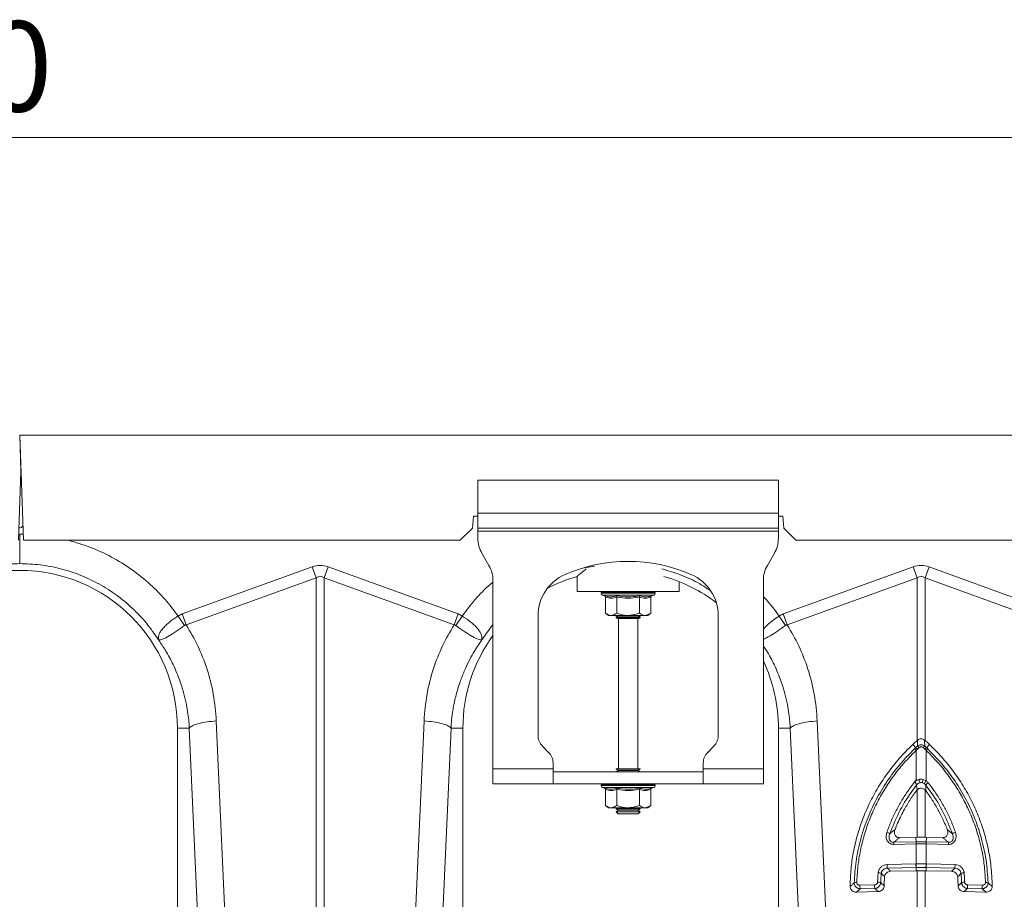
# Model space of a CAD drawing. Units: millimetres. Extents: x 0 to 4200, y 0 to 2970.
# Drawn here: x 2084 to 2412, y 1811 to 2103 of the extents above; entities that cross this region are included whole.
import ezdxf

# ---------------------------------------------------------------- set-up
doc = ezdxf.new("R2010")
doc.units = ezdxf.units.MM
doc.layers.add('ACO_DIMS', color=3, linetype='Continuous')
doc.layers.add('ACO_DRAINAGE', color=7, linetype='Continuous')
doc.styles.add('SLDTEXTSTYLE0', font='TXT', dxfattribs={"width": 0.605})

# ---------------------------------------------------------------- blocks, each defined once
blk = doc.blocks.new('ACO - 32801 - FRONT')
at = {"layer": 'ACO_DRAINAGE', "linetype": 'Continuous', "lineweight": 0}
for p, q in [((8.74, 428), (9.97, 393)), ((8.74, 428), (1013.32, 428)), ((8.74, 428), (9.16, 416)), ((9.16, 416), (8.36, 393)), ((161.24, 413), (161.24, 402)), ((261.24, 413), (161.24, 413)), ((261.24, 402), (261.24, 413)), ((159.74, 401), (159.39, 397)), ((161.24, 401), (159.74, 401)), ((261.24, 402), (161.24, 402)), ((161.24, 397), (161.24, 402)), ((261.24, 402), (261.24, 397)), ((262.74, 401), (261.24, 401)), ((263.09, 397), (262.74, 401)), ((9.74, 398.09), (9.74, 399.36)), ((159.39, 397), (155.39, 393)), ((261.24, 397), (161.24, 397)), ((161.24, 397), (161.24, 396)), ((261.24, 396), (261.24, 397)), ((267.09, 393), (263.09, 397)), ((8.74, 395.09), (9.89, 395.02)), ((161.24, 396), (261.24, 396)), ((161.24, 396), (161.24, 393.68)), ((261.24, 396), (261.24, 393.68)), ((9.97, 393), (155.39, 393)), ((267.09, 393), (755.39, 393)), ((164.9, 384.66), (162.58, 388.68)), ((259.9, 388.68), (257.58, 384.66)), ((62.86, 368.49), (106.13, 384.13)), ((107.44, 380.52), (106.13, 384.13)), ((110.05, 380.52), (111.36, 384.13)), ((111.36, 384.13), (154.62, 368.49)), ((200, 384.45), (196.69, 383.82)), ((262.86, 368.49), (306.13, 384.13)), ((307.44, 380.52), (306.13, 384.13)), ((310.05, 380.52), (311.36, 384.13)), ((311.36, 384.13), (354.62, 368.49)), ((107.44, 380.52), (64.17, 364.87)), ((107.44, 269.56), (107.44, 380.52)), ((110.05, 380.52), (110.05, 269.56)), ((153.31, 364.87), (110.05, 380.52)), ((194.24, 380.96), (194.24, 376)), ((307.44, 380.52), (264.17, 364.87)), ((307.44, 326.39), (307.44, 380.52)), ((310.05, 380.52), (310.05, 326.39)), ((353.31, 364.87), (310.05, 380.52)), ((166.24, 317), (166.24, 379.66)), ((228.24, 376), (228.24, 379.24)), ((256.24, 379.66), (256.24, 317)), ((194.24, 376), (228.24, 376)), ((202.29, 375.69), (202.29, 375.38)), ((202.41, 375.69), (202.29, 375.69)), ((211.24, 375.38), (202.29, 375.38)), ((202.54, 375.69), (202.41, 375.69)), ((203.08, 375.69), (202.54, 375.69)), ((202.7, 374.8), (203.35, 374.56)), ((211.24, 374.8), (202.7, 374.8)), ((203.38, 375.69), (203.08, 375.69)), ((204.31, 375.69), (203.38, 375.69)), ((203.74, 374.06), (203.74, 368.8)), ((204.76, 375.69), (204.31, 375.69)), ((206.01, 375.69), (204.76, 375.69)), ((206.58, 375.69), (206.01, 375.69)), ((208.07, 375.69), (206.58, 375.69)), ((207.49, 374.06), (207.49, 368.8)), ((208.71, 375.69), (208.07, 375.69)), ((210.34, 375.69), (208.71, 375.69)), ((211.02, 375.69), (210.34, 375.69)), ((212.68, 375.69), (211.02, 375.69)), ((220.19, 375.38), (211.24, 375.38)), ((219.79, 374.8), (211.24, 374.8)), ((213.34, 375.69), (212.68, 375.69)), ((214.92, 375.69), (213.34, 375.69)), ((215.52, 375.69), (214.92, 375.69)), ((215, 374.06), (215, 368.8)), ((216.9, 375.69), (215.52, 375.69)), ((217.41, 375.69), (216.9, 375.69)), ((218.51, 375.69), (217.41, 375.69)), ((218.88, 375.69), (218.51, 375.69)), ((218.75, 374.06), (218.75, 368.8)), ((219.61, 375.69), (218.88, 375.69)), ((219.14, 374.56), (219.79, 374.8)), ((219.83, 375.69), (219.61, 375.69)), ((220.15, 375.69), (219.83, 375.69)), ((220.19, 375.69), (220.15, 375.69)), ((220.19, 375.38), (220.19, 375.69)), ((220.19, 375.69), (220.19, 375.69)), ((63.57, 364.66), (61.48, 367.79)), ((64.17, 364.87), (62.86, 368.49)), ((153.31, 364.87), (154.62, 368.49)), ((153.91, 364.66), (156, 367.79)), ((181.24, 367.87), (181.24, 328.07)), ((203.74, 368.8), (204.74, 368)), ((205.61, 368), (204.74, 368)), ((211.24, 368), (205.61, 368)), ((207.93, 368), (207.24, 367.52)), ((207.24, 367.52), (207.24, 367.28)), ((207.24, 367.52), (214.07, 367.52)), ((207.24, 367.28), (207.65, 367)), ((207.24, 367.28), (214.07, 367.28)), ((208.7, 367), (207.65, 367)), ((207.99, 367), (207.99, 317)), ((214.84, 367), (208.7, 367)), ((216.87, 368), (211.24, 368)), ((214.07, 367.52), (215.24, 367.52)), ((214.07, 367.28), (215.24, 367.28)), ((214.49, 317), (214.49, 367)), ((215.24, 367.52), (214.55, 368)), ((214.84, 367), (215.24, 367.28)), ((215.24, 367.28), (215.24, 367.52)), ((217.74, 368), (216.87, 368)), ((217.74, 368), (218.75, 368.8)), ((241.24, 328.07), (241.24, 367.87)), ((257.93, 365.23), (260.38, 367.08)), ((260.38, 367.08), (261.48, 367.79)), ((263.57, 364.66), (261.48, 367.79)), ((261.48, 367.79), (261.48, 367.79)), ((261.48, 367.79), (261.48, 367.79)), ((264.17, 364.87), (262.86, 368.49)), ((166.24, 364.96), (162.55, 359.88)), ((256.24, 363.47), (256.8, 364.14)), ((256.8, 364.14), (257.93, 365.23)), ((74.18, 332.91), (77.04, 268.91)), ((140.45, 268.91), (143.31, 332.91)), ((274.18, 332.91), (277.04, 268.91)), ((61.24, 330.5), (61.24, 240.99)), ((65.2, 330.5), (61.24, 330.5)), ((68.06, 266.5), (65.2, 330.5)), ((152.29, 330.5), (149.43, 266.5)), ((152.29, 330.5), (156.24, 330.5)), ((156.24, 240.99), (156.24, 330.5)), ((261.24, 330.5), (261.24, 240.99)), ((265.2, 330.5), (261.24, 330.5)), ((268.06, 266.5), (265.2, 330.5)), ((182.71, 324.54), (184.78, 322.46)), ((237.71, 322.46), (239.78, 324.54)), ((306.96, 324), (306, 325.11)), ((307.6, 326.52), (307.44, 326.39)), ((310.05, 326.39), (309.89, 326.52)), ((310.52, 324), (311.49, 325.11)), ((307.52, 323.54), (307.09, 323.15)), ((307.09, 313.25), (307.09, 323.15)), ((308.11, 324.06), (307.52, 323.54)), ((309.97, 323.54), (309.38, 324.06)), ((310.4, 323.15), (309.97, 323.54)), ((310.4, 323.15), (310.4, 313.01)), ((186.24, 317), (186.24, 318.93)), ((236.24, 317), (236.24, 318.93)), ((186.24, 317), (166.24, 317)), ((166.24, 312), (166.24, 317)), ((186.24, 317), (186.24, 312)), ((186.24, 316), (236.24, 316)), ((207.24, 317), (207.24, 316.88)), ((207.24, 317), (208.41, 317)), ((207.24, 316.88), (207.93, 316.4)), ((207.24, 316.88), (214.07, 316.88)), ((207.93, 316.4), (207.36, 316)), ((207.93, 316.4), (213.58, 316.4)), ((208.41, 317), (215.24, 317)), ((213.58, 316.4), (214.55, 316.4)), ((214.07, 316.88), (215.24, 316.88)), ((214.55, 316.4), (215.24, 316.88)), ((215.12, 316), (214.55, 316.4)), ((215.24, 316.88), (215.24, 317)), ((236.24, 312), (236.24, 317)), ((256.24, 317), (236.24, 317)), ((256.24, 317), (256.24, 312)), ((166.24, 312), (186.24, 312)), ((186.24, 312), (236.24, 312)), ((202.29, 311.69), (202.29, 311.38)), ((202.41, 311.69), (202.29, 311.69)), ((211.24, 311.38), (202.29, 311.38)), ((202.54, 311.69), (202.41, 311.69)), ((203.08, 311.69), (202.54, 311.69)), ((203.38, 311.69), (203.08, 311.69)), ((204.31, 311.69), (203.38, 311.69)), ((204.76, 311.69), (204.31, 311.69)), ((206.01, 311.69), (204.76, 311.69)), ((206.58, 311.69), (206.01, 311.69)), ((208.07, 311.69), (206.58, 311.69)), ((208.71, 311.69), (208.07, 311.69)), ((210.34, 311.69), (208.71, 311.69)), ((211.02, 311.69), (210.34, 311.69)), ((212.68, 311.69), (211.02, 311.69)), ((220.19, 311.38), (211.24, 311.38)), ((213.34, 311.69), (212.68, 311.69)), ((214.92, 311.69), (213.34, 311.69)), ((215.52, 311.69), (214.92, 311.69)), ((216.9, 311.69), (215.52, 311.69)), ((217.41, 311.69), (216.9, 311.69)), ((218.51, 311.69), (217.41, 311.69)), ((218.88, 311.69), (218.51, 311.69)), ((219.61, 311.69), (218.88, 311.69)), ((219.83, 311.69), (219.61, 311.69)), ((220.15, 311.69), (219.83, 311.69)), ((220.19, 311.69), (220.15, 311.69)), ((220.19, 311.38), (220.19, 311.69)), ((220.19, 311.69), (220.19, 311.69)), ((256.24, 312), (236.24, 312)), ((307.38, 309.97), (307.23, 311.57)), ((309.42, 313.42), (310.4, 313.01)), ((310.28, 311.54), (309.79, 312.05)), ((310.28, 311.54), (310.29, 309.72)), ((202.7, 310.8), (203.35, 310.56)), ((211.24, 310.8), (202.7, 310.8)), ((203.74, 310.06), (203.74, 304.8)), ((207.49, 310.06), (207.49, 304.8)), ((219.79, 310.8), (211.24, 310.8)), ((215, 310.06), (215, 304.8)), ((218.75, 310.06), (218.75, 304.8)), ((219.14, 310.56), (219.79, 310.8)), ((307.44, 310.02), (307.38, 309.97)), ((307.44, 294.19), (307.44, 310.02)), ((310.05, 310), (310.05, 294.19)), ((310.29, 309.72), (310.05, 310)), ((203.74, 304.8), (204.74, 304)), ((217.74, 304), (218.75, 304.8)), ((205.61, 304), (204.74, 304)), ((211.24, 304), (205.61, 304)), ((207.36, 304), (207.24, 303.92)), ((207.24, 303.92), (207.24, 303.68)), ((207.24, 303.92), (214.07, 303.92)), ((207.24, 303.68), (207.93, 303.2)), ((207.24, 303.68), (214.07, 303.68)), ((207.93, 303.2), (207.24, 302.72)), ((207.24, 302.72), (207.24, 302.69)), ((207.24, 302.72), (214.07, 302.72)), ((207.24, 302.69), (207.93, 302)), ((207.24, 302.69), (215.24, 302.69)), ((207.93, 303.2), (213.58, 303.2)), ((207.93, 302), (214.55, 302)), ((216.87, 304), (211.24, 304)), ((213.58, 303.2), (214.55, 303.2)), ((214.07, 303.92), (215.24, 303.92)), ((214.07, 303.68), (215.24, 303.68)), ((214.07, 302.72), (215.24, 302.72)), ((214.55, 303.2), (215.24, 303.68)), ((215.24, 302.72), (214.55, 303.2)), ((214.55, 302), (215.24, 302.69)), ((215.24, 303.92), (215.12, 304)), ((215.24, 303.68), (215.24, 303.92)), ((215.24, 302.69), (215.24, 302.72)), ((217.74, 304), (216.87, 304)), ((307.04, 292.01), (299.63, 291.84)), ((299.66, 292.54), (307.08, 292.71)), ((301.55, 294.06), (307, 294.18)), ((307, 294.18), (307.44, 294.19)), ((307.08, 292.71), (307, 294.18)), ((307.09, 285.31), (307.09, 292.01)), ((310.49, 294.18), (310.05, 294.19)), ((310.4, 292.01), (310.4, 285.31)), ((310.45, 292.01), (310.4, 292.01)), ((310.41, 292.71), (310.49, 294.18)), ((310.41, 292.71), (317.82, 292.54)), ((317.86, 291.84), (310.45, 292.01)), ((315.94, 294.06), (310.49, 294.18)), ((297.43, 285.1), (307, 285.31)), ((310.48, 285.31), (320.05, 285.1)), ((307.08, 284.13), (297.51, 283.91)), ((298.57, 282.87), (307.08, 283.06)), ((307.17, 284.13), (307.08, 284.13)), ((307.08, 284.13), (307.08, 283.06)), ((307.44, 271.07), (307.44, 283.07)), ((310.05, 283.07), (310.05, 271.07)), ((310.41, 283.06), (310.05, 283.07)), ((319.97, 283.91), (310.4, 284.13)), ((310.4, 284.13), (310.41, 283.06)), ((318.92, 282.87), (310.41, 283.06)), ((287.22, 275.95), (294.45, 276.12)), ((288.37, 278.23), (293.26, 278.34)), ((293.34, 277.16), (288.45, 277.05)), ((330.27, 275.95), (323.03, 276.12)), ((329.03, 277.05), (324.14, 277.16)), ((324.22, 278.34), (329.11, 278.23))]:
    blk.add_line(p, q, dxfattribs=at)
for centre, radius, start, end in [((8.74, 398.09), 1, 256.1042, 0), ((171.24, 393.68), 10, 180, 210), ((251.24, 393.68), 10, 330, 0), ((156.24, 379.66), 10, 0, 30), ((211.24, 333.5), 52.5, 66.4218, 113.5782), ((266.24, 379.66), 10, 150, 180), ((8.74, 330.5), 52.5, 0, 180), ((196.24, 367.87), 15, 113.5782, 180), ((208.74, 330.5), 52.5, 106.033, 117.7197), ((208.74, 330.5), 52.5, 52.6501, 74.1342), ((226.24, 367.87), 15, 0, 66.4218), ((202.79, 375.69), 0.5, 141.8747, 180), ((202.91, 375.38), 0.619, 180, 250), ((202.91, 375.69), 0.504, 142.2973, 180.0396), ((203.05, 375.69), 0.509, 142.7831, 180.084), ((203.61, 375.69), 0.531, 144.7788, 180.246), ((203.93, 375.69), 0.545, 145.9152, 180.3255), ((204.91, 375.7), 0.598, 149.5174, 180.5189), ((205.39, 375.7), 0.63, 151.3091, 180.5853), ((206.76, 375.7), 0.751, 156.4892, 180.6793), ((207.41, 375.7), 0.83, 158.8984, 180.6803), ((209.25, 375.7), 1.18, 165.461, 180.5733), ((210.18, 375.7), 1.47, 168.3584, 180.486), ((214.41, 375.7), 4.07, 175.8395, 180.1886), ((227.51, 375.7), 16.49, 178.9742, 180.047), ((210.13, 375.7), 2.55, 359.7042, 6.6472), ((211.59, 375.7), 1.76, 359.583, 9.6966), ((213.89, 375.7), 1.03, 359.3746, 16.7736), ((214.63, 375.7), 0.896, 359.3327, 19.4423), ((216.2, 375.7), 0.703, 359.3383, 25.3202), ((216.76, 375.7), 0.655, 359.3788, 27.4205), ((217.93, 375.7), 0.577, 359.5414, 31.784), ((218.32, 375.69), 0.556, 359.6214, 33.2395), ((219.09, 375.69), 0.522, 359.8135, 35.9969), ((219.31, 375.69), 0.514, 359.8794, 36.7976), ((219.57, 375.38), 0.619, 290, 0), ((219.65, 375.69), 0.502, 359.9844, 37.9595), ((219.69, 375.69), 0.5, 359.9991, 38.1154), ((219.69, 375.69), 0.5, 0, 38.1253), ((208.74, 330.5), 52.5, 144.0494, 180), ((208.74, 330.5), 52.5, 0, 25.2088), ((186.24, 328.07), 5, 180, 225), ((236.24, 328.07), 5, 315, 0), ((306.03, 322.18), 2.8, 42.1336, 57.3948), ((311.45, 322.18), 2.8, 122.6052, 137.8664), ((181.24, 318.93), 5, 0, 45), ((241.24, 318.93), 5, 135, 180), ((304.52, 320.71), 3.54, 43.4813, 54.9691), ((305.23, 321.38), 3.15, 43.2403, 56.4548), ((312.26, 321.38), 3.15, 123.5452, 136.7597), ((312.96, 320.71), 3.54, 125.0309, 136.5187), ((202.79, 311.69), 0.5, 141.8747, 180), ((202.91, 311.38), 0.619, 180, 250), ((202.91, 311.69), 0.504, 142.2973, 180.0396), ((203.05, 311.69), 0.509, 142.7831, 180.084), ((203.61, 311.69), 0.531, 144.7788, 180.246), ((203.93, 311.69), 0.545, 145.9152, 180.3255), ((204.91, 311.7), 0.598, 149.5174, 180.5189), ((205.39, 311.7), 0.63, 151.3091, 180.5853), ((206.76, 311.7), 0.751, 156.4892, 180.6793), ((207.41, 311.7), 0.83, 158.8984, 180.6803), ((209.25, 311.7), 1.18, 165.461, 180.5733), ((210.18, 311.7), 1.47, 168.3584, 180.486), ((214.41, 311.7), 4.07, 175.8395, 180.1886), ((227.51, 311.7), 16.49, 178.9742, 180.047), ((210.13, 311.7), 2.55, 359.7042, 6.6472), ((211.59, 311.7), 1.76, 359.583, 9.6966), ((213.89, 311.7), 1.03, 359.3746, 16.7736), ((214.63, 311.7), 0.896, 359.3327, 19.4423), ((216.2, 311.7), 0.703, 359.3383, 25.3202), ((216.76, 311.7), 0.655, 359.3788, 27.4205), ((217.93, 311.7), 0.577, 359.5414, 31.784), ((218.32, 311.69), 0.556, 359.6214, 33.2395), ((219.09, 311.69), 0.522, 359.8135, 35.9969), ((219.31, 311.69), 0.514, 359.8794, 36.7976), ((219.57, 311.38), 0.619, 290, 0), ((219.65, 311.69), 0.502, 359.9844, 37.9595), ((219.69, 311.69), 0.5, 359.9991, 38.1154), ((219.69, 311.69), 0.5, 0, 38.1253), ((279.28, 306.14), 29.69, 12.083, 14.2012), ((308.74, 310.04), 2.35, 79.5238, 100.4762), ((338.21, 306.14), 29.69, 165.7988, 167.917), ((318.53, 307.18), 10.01, 144.3644, 150.8913), ((313.43, 308.96), 4.08, 124.278, 140.6297), ((296.64, 293.16), 2.78, 52.6436, 75.5987), ((320.85, 293.16), 2.78, 104.4013, 127.3564), ((304.03, 291.96), 4.4, 172.4153, 181.5109), ((311.44, 292.12), 4.4, 172.4153, 181.5109), ((311.47, 292.12), 4.38, 172.2732, 181.4141), ((306.02, 292.12), 4.38, 358.5859, 7.7268), ((306.04, 292.12), 4.4, 358.4891, 7.5847), ((313.46, 291.96), 4.4, 358.4891, 7.5847), ((304.18, 284.96), 6.75, 178.8273, 188.8798), ((313.76, 285.17), 6.75, 178.8273, 188.8798), ((313.85, 285.18), 6.76, 178.8513, 188.8929), ((303.64, 285.18), 6.76, 351.1071, 1.1487), ((303.73, 285.17), 6.75, 351.1202, 1.1727), ((313.3, 284.96), 6.75, 351.1202, 1.1727), ((294.44, 280.07), 2.35, 63.8641, 89.8182), ((323.05, 280.07), 2.35, 90.1818, 116.1359), ((287.19, 277.2), 1.97, 86.2257, 111.3743), ((294.38, 277.01), 2.28, 66.6125, 93.0208), ((323.1, 277.01), 2.28, 86.9792, 113.3875), ((330.3, 277.2), 1.97, 68.6257, 93.7743), ((295.13, 278.09), 6.75, 178.8273, 188.8798), ((300.01, 278.21), 6.75, 178.8273, 188.8798), ((317.47, 278.21), 6.75, 351.1202, 1.1727), ((322.36, 278.09), 6.75, 351.1202, 1.1727)]:
    blk.add_arc(centre, radius, start, end, dxfattribs=at)
for centre, major_axis, ratio, start_param, end_param in [((108.74, 260.6), (0, -124.01), 0.241922, 3.054326, 3.228859), ((308.74, 260.6), (0, -124.01), 0.241922, 3.054326, 3.228859), ((108.74, 260.6), (0, 120.38), 0.124607, 6.195919, 6.370452), ((308.74, 260.6), (0, 120.38), 0.124607, 6.195919, 6.370452)]:
    blk.add_ellipse(centre, major_axis=major_axis, ratio=ratio, start_param=start_param, end_param=end_param, dxfattribs=at)
for points, knots in [([(8.74, 395.09), (8.74, 393.97), (8.74, 391.64), (8.74, 388.54), (8.74, 386.18), (8.74, 385.55), (8.74, 385.25)], [0, 0, 0, 0, 0.242227, 0.499999, 0.757772, 1, 1, 1, 1]), ([(24.94, 393), (27.33, 392.31), (32.26, 390.88), (39.32, 387.57), (46.1, 383.41), (52.05, 378.6), (57.25, 373.4), (60.07, 369.66), (61.48, 367.79)], [0, 0, 0, 0, 0.1642357, 0.3394442, 0.5145632, 0.6898756, 0.8449459, 1, 1, 1, 1]), ([(197.23, 383.47), (196.82, 383.14), (196, 382.48), (195.12, 381.74), (194.4, 381.14), (194.3, 381.05), (194.24, 381)], [0, 0, 0, 0, 0.232769, 0.459821, 0.692962, 1, 1, 1, 1]), ([(238.51, 376.32), (237.38, 377.07), (234.35, 379.07), (228.98, 381.54), (224.64, 382.84), (222.5, 383.48)], [0, 0, 0, 0, 0.229299, 0.619262, 1, 1, 1, 1]), ([(156, 367.79), (157.42, 369.65), (160.27, 373.37), (163.77, 377.1), (165.93, 378.81), (166.24, 379.06)], [0, 0, 0, 0, 0.460171, 0.920436, 1, 1, 1, 1]), ([(203.35, 374.56), (203.51, 374.51), (204.31, 374.23), (205.65, 374.05), (206.79, 374.41), (207.3, 374.56)], [0, 0, 0, 0, 0.120964, 0.606826, 1, 1, 1, 1]), ([(203.35, 374.56), (203.35, 374.56), (203.4, 374.54), (203.51, 374.49), (203.63, 374.37), (203.72, 374.22), (203.73, 374.12), (203.74, 374.06)], [0, 0, 0, 0, 0.006853, 0.267585, 0.528633, 0.763832, 1, 1, 1, 1]), ([(207.49, 374.06), (206.87, 373.89), (205.62, 373.55), (204.37, 373.89), (203.74, 374.06)], [0, 0, 0, 0, 0.49217, 1, 1, 1, 1]), ([(207.3, 374.56), (207.61, 374.51), (209.19, 374.23), (211.86, 374.05), (214.16, 374.41), (215.19, 374.56)], [0, 0, 0, 0, 0.120964, 0.606826, 1, 1, 1, 1]), ([(207.49, 374.06), (207.49, 374.12), (207.48, 374.22), (207.44, 374.37), (207.38, 374.49), (207.32, 374.54), (207.3, 374.56), (207.3, 374.56)], [0, 0, 0, 0, 0.236168, 0.471367, 0.732415, 0.993147, 1, 1, 1, 1]), ([(215, 374.06), (213.76, 373.89), (211.26, 373.55), (208.76, 373.89), (207.49, 374.06)], [0, 0, 0, 0, 0.49217, 1, 1, 1, 1]), ([(215, 374.06), (215, 374.12), (215, 374.22), (215.05, 374.37), (215.11, 374.49), (215.16, 374.54), (215.19, 374.56), (215.19, 374.56)], [0, 0, 0, 0, 0.2361684, 0.4713674, 0.7324146, 0.9931471, 1, 1, 1, 1]), ([(218.75, 374.06), (218.13, 373.89), (216.88, 373.55), (215.63, 373.89), (215, 374.06)], [0, 0, 0, 0, 0.49217, 1, 1, 1, 1]), ([(215.19, 374.56), (215.35, 374.51), (216.12, 374.23), (217.45, 374.05), (218.62, 374.41), (219.14, 374.56)], [0, 0, 0, 0, 0.120964, 0.606826, 1, 1, 1, 1]), ([(218.75, 374.06), (218.75, 374.12), (218.77, 374.22), (218.85, 374.37), (218.97, 374.49), (219.08, 374.54), (219.14, 374.56), (219.14, 374.56)], [0, 0, 0, 0, 0.236168, 0.471367, 0.732415, 0.993147, 1, 1, 1, 1]), ([(256.24, 374.19), (256.54, 373.9), (258.5, 371.95), (260.11, 369.7), (261.48, 367.79)], [0, 0, 0, 0, 0.151618, 1, 1, 1, 1]), ([(54.9, 359.94), (54.91, 359.94), (54.91, 359.93), (54.91, 359.93), (54.92, 359.94), (54.91, 360.02), (54.87, 360.38), (54.92, 361.05), (55.26, 362.04), (55.88, 363.08), (56.77, 364.15), (58.18, 365.5), (59.84, 366.75), (61.11, 367.56), (61.48, 367.79), (61.48, 367.79)], [0, 0, 0, 0, 0.0009818, 0.0019615, 0.0037687, 0.0120158, 0.0446415, 0.1754605, 0.3028279, 0.4340855, 0.556983, 0.6842939, 0.9082663, 0.9999958, 1, 1, 1, 1]), ([(61.48, 367.79), (61.7, 367.93), (62.14, 368.2), (62.62, 368.39), (62.86, 368.49)], [0, 0, 0, 0, 0.496268, 1, 1, 1, 1]), ([(154.62, 368.49), (154.86, 368.39), (155.34, 368.2), (155.78, 367.93), (156, 367.79)], [0, 0, 0, 0, 0.4963503, 1, 1, 1, 1]), ([(156, 367.79), (156, 367.79), (156.95, 367.21), (158.81, 365.94), (161.04, 363.91), (162.41, 361.88), (162.63, 360.63), (162.58, 360.05), (162.57, 359.98), (162.57, 359.95), (162.57, 359.94), (162.57, 359.93), (162.57, 359.93), (162.58, 359.93), (162.58, 359.94), (162.58, 359.94)], [0, 0, 0, 0, 0.000004, 0.233074, 0.46745, 0.708083, 0.959755, 0.977462, 0.988591, 0.992445, 0.994999, 0.997546, 0.998625, 0.999433, 1, 1, 1, 1]), ([(203.74, 368.8), (204, 368.61), (204.53, 368.22), (205.17, 368.02), (205.54, 368), (205.61, 368)], [0, 0, 0, 0, 0.434794, 0.879848, 1, 1, 1, 1]), ([(205.61, 368), (206.11, 368.1), (206.75, 368.23), (207.35, 368.69), (207.49, 368.8)], [0, 0, 0, 0, 0.7690072, 1, 1, 1, 1]), ([(211.24, 368), (211.08, 368), (209.89, 368.03), (208.62, 368.36), (207.58, 368.77), (207.49, 368.8)], [0, 0, 0, 0, 0.127944, 0.927356, 1, 1, 1, 1]), ([(215, 368.8), (214.68, 368.68), (213.48, 368.22), (212.19, 368.09), (211.24, 368)], [0, 0, 0, 0, 0.263898, 1, 1, 1, 1]), ([(215, 368.8), (215.26, 368.61), (215.79, 368.22), (216.43, 368.02), (216.79, 368), (216.87, 368)], [0, 0, 0, 0, 0.434794, 0.879848, 1, 1, 1, 1]), ([(216.87, 368), (217.37, 368.1), (218.01, 368.23), (218.61, 368.69), (218.75, 368.8)], [0, 0, 0, 0, 0.769007, 1, 1, 1, 1]), ([(261.48, 367.79), (261.7, 367.93), (262.14, 368.2), (262.62, 368.39), (262.86, 368.49)], [0, 0, 0, 0, 0.496268, 1, 1, 1, 1]), ([(63.57, 364.66), (62.67, 364.01), (60.84, 362.7), (58.34, 361.07), (56.31, 360.05), (55.38, 359.84), (55.03, 359.87), (54.98, 359.88), (54.96, 359.88), (54.94, 359.9), (54.92, 359.91), (54.92, 359.92), (54.92, 359.92)], [0, 0, 0, 0, 0.232424, 0.4662951, 0.7065186, 0.9576051, 0.9753668, 0.9866902, 0.9936674, 0.9975814, 0.9991927, 1, 1, 1, 1]), ([(64.17, 364.87), (64.17, 364.87), (64.04, 364.86), (63.83, 364.82), (63.65, 364.71), (63.57, 364.66)], [0, 0, 0, 0, 0.000094, 0.610518, 1, 1, 1, 1]), ([(64.17, 364.87), (65.52, 362.56), (68.21, 357.94), (71.22, 350.16), (73.43, 341.81), (73.93, 335.87), (74.18, 332.91)], [0, 0, 0, 0, 0.236696, 0.473675, 0.73711, 1, 1, 1, 1]), ([(143.31, 332.91), (143.56, 335.87), (144.05, 341.81), (146.27, 350.16), (149.27, 357.94), (151.97, 362.56), (153.31, 364.87)], [0, 0, 0, 0, 0.262877, 0.526325, 0.763294, 1, 1, 1, 1]), ([(153.91, 364.66), (153.91, 364.66), (153.81, 364.74), (153.61, 364.83), (153.4, 364.87), (153.31, 364.87), (153.31, 364.87)], [0, 0, 0, 0, 0.000206, 0.608644, 0.999906, 1, 1, 1, 1]), ([(162.57, 359.92), (162.56, 359.91), (162.54, 359.89), (162.48, 359.87), (162.27, 359.85), (161.79, 359.91), (160.95, 360.19), (159.95, 360.67), (158.78, 361.33), (157.15, 362.37), (155.46, 363.55), (154.25, 364.42), (153.91, 364.66)], [0, 0, 0, 0, 0.003076, 0.010334, 0.044555, 0.181676, 0.308497, 0.43917, 0.561904, 0.689046, 0.912681, 1, 1, 1, 1]), ([(263.57, 364.66), (262.66, 364.01), (260.83, 362.7), (258.38, 361.11), (256.8, 360.25), (256.31, 360.15), (256.24, 360.13)], [0, 0, 0, 0, 0.311977, 0.625897, 0.948343, 1, 1, 1, 1]), ([(264.17, 364.87), (264.17, 364.87), (264.04, 364.86), (263.83, 364.82), (263.65, 364.71), (263.57, 364.66)], [0, 0, 0, 0, 0.000094, 0.610518, 1, 1, 1, 1]), ([(264.17, 364.87), (265.52, 362.56), (268.21, 357.94), (271.22, 350.16), (273.43, 341.81), (273.93, 335.87), (274.18, 332.91)], [0, 0, 0, 0, 0.236696, 0.473675, 0.73711, 1, 1, 1, 1]), ([(65.2, 330.5), (65.16, 331.2), (65.05, 332.78), (64.75, 335.39), (64.23, 338.5), (63.4, 342.07), (62.03, 346.57), (60.02, 351.41), (57.53, 356.07), (55.74, 358.7), (54.94, 359.88)], [0, 0, 0, 0, 0.066745, 0.150082, 0.249895, 0.366043, 0.49836, 0.697625, 0.864691, 1, 1, 1, 1]), ([(162.55, 359.88), (162.08, 359.21), (161.08, 357.77), (159.62, 355.38), (158.12, 352.6), (156.62, 349.41), (155.11, 345.51), (153.84, 341.23), (152.97, 336.98), (152.49, 333.49), (152.35, 331.4), (152.29, 330.5)], [0, 0, 0, 0, 0.077399, 0.166179, 0.266426, 0.378236, 0.501718, 0.664565, 0.802089, 0.913983, 1, 1, 1, 1]), ([(265.2, 330.5), (265.16, 331.2), (265.05, 332.78), (264.75, 335.39), (264.23, 338.5), (263.4, 342.07), (262.03, 346.57), (260.01, 351.4), (257.93, 355.38), (256.59, 357.37), (256.24, 357.89)], [0, 0, 0, 0, 0.0721767, 0.1622956, 0.2702307, 0.3958297, 0.5389146, 0.7543954, 0.9350568, 1, 1, 1, 1]), ([(65.2, 330.5), (65.48, 330.77), (66.05, 331.31), (68.16, 332.05), (70.96, 332.63), (73.12, 332.82), (74.18, 332.91)], [0, 0, 0, 0, 0.243129, 0.5, 0.756871, 1, 1, 1, 1]), ([(143.31, 332.91), (144.36, 332.82), (146.52, 332.63), (149.32, 332.05), (151.44, 331.31), (152.01, 330.77), (152.29, 330.5)], [0, 0, 0, 0, 0.243129, 0.5, 0.756871, 1, 1, 1, 1]), ([(265.2, 330.5), (265.48, 330.77), (266.05, 331.31), (268.16, 332.05), (270.96, 332.63), (273.12, 332.82), (274.18, 332.91)], [0, 0, 0, 0, 0.243129, 0.5, 0.756871, 1, 1, 1, 1]), ([(306, 325.11), (304.44, 323.56), (301.48, 320.61), (297.68, 315.8), (294.37, 310.86), (291.52, 305.58), (289.13, 300.02), (287.26, 294.26), (286, 288.58), (285.26, 283.07), (285.15, 279.54), (285.1, 277.78)], [0, 0, 0, 0, 0.122776, 0.232642, 0.342507, 0.456035, 0.569562, 0.684024, 0.798485, 0.899243, 1, 1, 1, 1]), ([(306, 325.11), (306.14, 325.25), (306.43, 325.51), (306.91, 325.94), (307.25, 326.23), (307.44, 326.39)], [0, 0, 0, 0, 0.307402, 0.614804, 1, 1, 1, 1]), ([(306.96, 324), (306.96, 324), (307.16, 324.19), (307.35, 324.36), (307.54, 324.54)], [0, 0, 0, 0, 0.000075, 1, 1, 1, 1]), ([(307.54, 324.54), (307.55, 324.92), (307.57, 325.59), (307.59, 326.24), (307.6, 326.52)], [0, 0, 0, 0, 0.566421, 1, 1, 1, 1]), ([(307.54, 324.54), (307.63, 324.61), (307.86, 324.77), (308.3, 324.95), (308.87, 325), (309.45, 324.87), (309.78, 324.65), (309.95, 324.54)], [0, 0, 0, 0, 0.123391, 0.327408, 0.542781, 0.77615, 1, 1, 1, 1]), ([(307.6, 326.52), (307.76, 326.64), (308.1, 326.87), (308.71, 326.98), (309.3, 326.89), (309.68, 326.69), (309.86, 326.54), (309.89, 326.52)], [0, 0, 0, 0, 0.244356, 0.489411, 0.721716, 0.952331, 1, 1, 1, 1]), ([(309.89, 326.52), (309.9, 326.24), (309.92, 325.59), (309.93, 324.92), (309.95, 324.54)], [0, 0, 0, 0, 0.4335787, 1, 1, 1, 1]), ([(309.95, 324.54), (310.14, 324.36), (310.33, 324.19), (310.52, 324), (310.52, 324)], [0, 0, 0, 0, 0.999925, 1, 1, 1, 1]), ([(311.49, 325.11), (311.34, 325.25), (311.06, 325.51), (310.58, 325.94), (310.24, 326.23), (310.05, 326.39)], [0, 0, 0, 0, 0.307402, 0.614804, 1, 1, 1, 1]), ([(311.49, 325.11), (312.88, 323.73), (315.67, 320.96), (319.42, 316.34), (322.79, 311.38), (325.71, 306.12), (328.11, 300.65), (330.03, 294.96), (331.41, 289.07), (332.12, 283.86), (332.35, 280.09), (332.38, 278.34), (332.38, 277.78)], [0, 0, 0, 0, 0.109519, 0.219038, 0.332176, 0.445314, 0.557101, 0.668887, 0.784559, 0.90023, 0.967865, 1, 1, 1, 1]), ([(286.47, 279.03), (286.62, 281.41), (286.92, 286.17), (288.4, 293.22), (290.61, 300.08), (293.62, 306.67), (297.35, 312.91), (300.69, 317.31), (303.79, 320.86), (305.41, 322.47), (306.55, 323.61)], [0, 0, 0, 0, 0.143993, 0.288446, 0.432442, 0.57647, 0.720955, 0.864987, 0.904444, 1, 1, 1, 1]), ([(307.09, 323.15), (305.51, 321.54), (302.68, 318.67), (299.13, 314.08), (296.18, 309.61), (293.61, 304.87), (291.45, 299.95), (289.74, 294.92), (288.47, 289.78), (287.6, 284.52), (287.41, 280.95), (287.31, 279.16)], [0, 0, 0, 0, 0.1350111, 0.2416386, 0.3482657, 0.4579663, 0.5676659, 0.6742049, 0.7807432, 0.8903716, 1, 1, 1, 1]), ([(306.55, 323.61), (306.69, 323.74), (306.83, 323.87), (306.96, 324), (306.96, 324)], [0, 0, 0, 0, 0.999896, 1, 1, 1, 1]), ([(309.38, 324.06), (309.29, 324.13), (309.12, 324.25), (308.81, 324.32), (308.51, 324.29), (308.27, 324.19), (308.15, 324.1), (308.11, 324.06)], [0, 0, 0, 0, 0.226882, 0.457872, 0.670089, 0.874075, 1, 1, 1, 1]), ([(330.17, 279.16), (330.08, 280.89), (329.9, 284.36), (329.06, 289.57), (327.8, 294.77), (326.07, 299.84), (323.94, 304.73), (321.41, 309.43), (318.45, 313.96), (314.85, 318.63), (311.98, 321.54), (310.4, 323.15)], [0, 0, 0, 0, 0.106169, 0.213074, 0.322303, 0.432334, 0.538591, 0.645584, 0.754888, 0.864989, 1, 1, 1, 1]), ([(310.52, 324), (310.52, 324), (310.66, 323.87), (310.8, 323.74), (310.93, 323.61)], [0, 0, 0, 0, 0.000104, 1, 1, 1, 1]), ([(310.93, 323.61), (312.54, 321.98), (315.84, 318.62), (320.13, 312.9), (323.87, 306.67), (326.74, 300.37), (328.96, 293.68), (330.53, 286.64), (330.85, 281.57), (331.02, 279.03)], [0, 0, 0, 0, 0.134978, 0.279014, 0.423502, 0.567533, 0.692836, 0.846418, 1, 1, 1, 1]), ([(297.33, 295.85), (297.78, 297.07), (298.69, 299.52), (300.37, 303.07), (302.29, 306.52), (304.12, 309.33), (305.74, 311.56), (306.64, 312.69), (307.09, 313.25)], [0, 0, 0, 0, 0.195897, 0.392734, 0.588631, 0.785466, 0.892668, 1, 1, 1, 1]), ([(307.23, 311.57), (307.23, 311.57), (306.59, 310.76), (304.43, 307.84), (301.16, 302.54), (299.27, 297.76), (298.32, 295.37)], [0, 0, 0, 0, 0.000116, 0.16731, 0.583643, 1, 1, 1, 1]), ([(306.82, 312.82), (306.81, 312.81), (306.79, 312.76), (306.75, 312.68), (306.75, 312.55), (306.82, 312.36), (306.98, 312.13), (307.14, 311.88), (307.24, 311.71), (307.23, 311.61), (307.23, 311.57)], [0, 0, 0, 0, 0.024341, 0.097912, 0.171593, 0.257852, 0.475017, 0.689529, 0.89539, 1, 1, 1, 1]), ([(306.82, 312.82), (306.86, 312.85), (306.95, 312.92), (307.05, 312.99), (307.25, 313.11), (307.56, 313.28), (307.9, 313.38), (308.07, 313.42)], [0, 0, 0, 0, 0.1180346, 0.2363795, 0.2588171, 0.6242383, 1, 1, 1, 1]), ([(307.09, 313.25), (307.08, 313.24), (306.99, 313.1), (306.9, 312.95), (306.82, 312.82)], [0, 0, 0, 0, 0.08473, 1, 1, 1, 1]), ([(308.32, 312.35), (308.21, 312.32), (308, 312.25), (307.71, 312.07), (307.45, 311.84), (307.3, 311.66), (307.23, 311.57)], [0, 0, 0, 0, 0.2422781, 0.4933135, 0.7435008, 1, 1, 1, 1]), ([(307.23, 311.57), (307.23, 311.57), (307.23, 311.57), (307.23, 311.57), (307.23, 311.57), (307.23, 311.57), (307.23, 311.57)], [0, 0, 0, 0, 0.243974, 0.490933, 0.744731, 1, 1, 1, 1]), ([(308.07, 313.42), (308.2, 313.45), (308.65, 313.54), (309.1, 313.47), (309.42, 313.42)], [0, 0, 0, 0, 0.297849, 1, 1, 1, 1]), ([(309.17, 312.35), (308.97, 312.39), (308.68, 312.44), (308.4, 312.37), (308.32, 312.35)], [0, 0, 0, 0, 0.701309, 1, 1, 1, 1]), ([(309.79, 312.05), (309.78, 312.05), (309.6, 312.19), (309.38, 312.27), (309.17, 312.35)], [0, 0, 0, 0, 0.030819, 1, 1, 1, 1]), ([(319.16, 295.37), (318.22, 297.76), (316.32, 302.53), (313.08, 307.84), (310.9, 310.72), (310.28, 311.54)], [0, 0, 0, 0, 0.4173098, 0.8345966, 1, 1, 1, 1]), ([(310.4, 313.01), (310.53, 312.91), (310.81, 312.71), (311.02, 312.45), (311.13, 312.32)], [0, 0, 0, 0, 0.493578, 1, 1, 1, 1]), ([(311.13, 312.32), (311.77, 311.49), (313.19, 309.61), (315.19, 306.52), (317.11, 303.09), (318.79, 299.53), (319.7, 297.08), (320.16, 295.85)], [0, 0, 0, 0, 0.165331, 0.373501, 0.582665, 0.790833, 1, 1, 1, 1]), ([(203.35, 310.56), (203.51, 310.51), (204.31, 310.23), (205.65, 310.05), (206.79, 310.41), (207.3, 310.56)], [0, 0, 0, 0, 0.120964, 0.606826, 1, 1, 1, 1]), ([(203.35, 310.56), (203.35, 310.56), (203.4, 310.54), (203.51, 310.49), (203.63, 310.37), (203.72, 310.22), (203.73, 310.12), (203.74, 310.06)], [0, 0, 0, 0, 0.006853, 0.267585, 0.528633, 0.763832, 1, 1, 1, 1]), ([(207.49, 310.06), (206.87, 309.89), (205.62, 309.55), (204.37, 309.89), (203.74, 310.06)], [0, 0, 0, 0, 0.49217, 1, 1, 1, 1]), ([(207.3, 310.56), (207.61, 310.51), (209.19, 310.23), (211.86, 310.05), (214.16, 310.41), (215.19, 310.56)], [0, 0, 0, 0, 0.120964, 0.606826, 1, 1, 1, 1]), ([(207.49, 310.06), (207.49, 310.12), (207.48, 310.22), (207.44, 310.37), (207.38, 310.49), (207.32, 310.54), (207.3, 310.56), (207.3, 310.56)], [0, 0, 0, 0, 0.236168, 0.471367, 0.732415, 0.993147, 1, 1, 1, 1]), ([(215, 310.06), (213.76, 309.89), (211.26, 309.55), (208.76, 309.89), (207.49, 310.06)], [0, 0, 0, 0, 0.49217, 1, 1, 1, 1]), ([(215, 310.06), (215, 310.12), (215, 310.22), (215.05, 310.37), (215.11, 310.49), (215.16, 310.54), (215.19, 310.56), (215.19, 310.56)], [0, 0, 0, 0, 0.236168, 0.471367, 0.732415, 0.993147, 1, 1, 1, 1]), ([(218.75, 310.06), (218.13, 309.89), (216.88, 309.55), (215.63, 309.89), (215, 310.06)], [0, 0, 0, 0, 0.49217, 1, 1, 1, 1]), ([(215.19, 310.56), (215.35, 310.51), (216.12, 310.23), (217.45, 310.05), (218.62, 310.41), (219.14, 310.56)], [0, 0, 0, 0, 0.120964, 0.606826, 1, 1, 1, 1]), ([(218.75, 310.06), (218.75, 310.12), (218.77, 310.22), (218.85, 310.37), (218.97, 310.49), (219.08, 310.54), (219.14, 310.56), (219.14, 310.56)], [0, 0, 0, 0, 0.236168, 0.471367, 0.732415, 0.993147, 1, 1, 1, 1]), ([(307.38, 309.97), (306.64, 308.95), (305.15, 306.88), (302.96, 303.19), (301.27, 299.81), (300.34, 297.5), (300.06, 296.8)], [0, 0, 0, 0, 0.248729, 0.505013, 0.849853, 1, 1, 1, 1]), ([(310.05, 310), (309.88, 310.13), (309.54, 310.41), (308.89, 310.57), (308.26, 310.51), (307.77, 310.3), (307.52, 310.1), (307.44, 310.02)], [0, 0, 0, 0, 0.226847, 0.454271, 0.669531, 0.880811, 1, 1, 1, 1]), ([(310.29, 309.72), (310.75, 309.09), (311.97, 307.41), (313.75, 304.55), (315.57, 301.15), (316.74, 298.54), (317.32, 297.08), (317.43, 296.8)], [0, 0, 0, 0, 0.158161, 0.418487, 0.68011, 0.940434, 1, 1, 1, 1]), ([(203.74, 304.8), (204, 304.61), (204.53, 304.22), (205.17, 304.02), (205.54, 304), (205.61, 304)], [0, 0, 0, 0, 0.434794, 0.879848, 1, 1, 1, 1]), ([(205.61, 304), (206.11, 304.1), (206.75, 304.23), (207.35, 304.69), (207.49, 304.8)], [0, 0, 0, 0, 0.7690072, 1, 1, 1, 1]), ([(211.24, 304), (211.08, 304), (209.89, 304.03), (208.62, 304.36), (207.58, 304.77), (207.49, 304.8)], [0, 0, 0, 0, 0.127944, 0.927356, 1, 1, 1, 1]), ([(215, 304.8), (214.68, 304.68), (213.48, 304.22), (212.19, 304.09), (211.24, 304)], [0, 0, 0, 0, 0.263898, 1, 1, 1, 1]), ([(215, 304.8), (215.26, 304.61), (215.79, 304.22), (216.43, 304.02), (216.79, 304), (216.87, 304)], [0, 0, 0, 0, 0.4347938, 0.8798477, 1, 1, 1, 1]), ([(216.87, 304), (217.37, 304.1), (218.01, 304.23), (218.61, 304.69), (218.75, 304.8)], [0, 0, 0, 0, 0.769007, 1, 1, 1, 1]), ([(299.63, 291.84), (299.47, 291.84), (299.05, 291.86), (298.36, 292.08), (297.69, 292.61), (297.23, 293.41), (297, 294.54), (297.21, 295.36), (297.33, 295.85)], [0, 0, 0, 0, 0.083247, 0.22518, 0.383091, 0.540309, 0.728951, 1, 1, 1, 1]), ([(298.32, 295.37), (298.2, 295.02), (298, 294.43), (298.07, 293.62), (298.32, 293.08), (298.61, 292.81), (298.93, 292.62), (299.26, 292.53), (299.55, 292.54), (299.66, 292.54)], [0, 0, 0, 0, 0.295289, 0.489433, 0.641232, 0.750651, 0.787564, 0.919586, 1, 1, 1, 1]), ([(298.32, 295.37), (298.46, 295.48), (298.73, 295.71), (299.15, 296.06), (299.6, 296.43), (299.91, 296.68), (300.06, 296.8)], [0, 0, 0, 0, 0.23723, 0.474463, 0.737229, 1, 1, 1, 1]), ([(300.06, 296.8), (299.97, 296.48), (299.81, 295.93), (299.93, 295.17), (300.22, 294.62), (300.65, 294.25), (301.12, 294.07), (301.42, 294.06), (301.55, 294.06)], [0, 0, 0, 0, 0.265295, 0.452477, 0.607261, 0.762778, 0.901431, 1, 1, 1, 1]), ([(315.94, 294.06), (316.12, 294.07), (316.49, 294.09), (316.98, 294.35), (317.35, 294.74), (317.59, 295.28), (317.66, 296), (317.51, 296.52), (317.43, 296.8)], [0, 0, 0, 0, 0.145087, 0.290695, 0.428119, 0.569434, 0.767775, 1, 1, 1, 1]), ([(317.43, 296.8), (317.58, 296.68), (317.89, 296.43), (318.33, 296.06), (318.76, 295.71), (319.03, 295.48), (319.16, 295.37)], [0, 0, 0, 0, 0.262749, 0.525502, 0.76275, 1, 1, 1, 1]), ([(317.82, 292.54), (317.93, 292.54), (318.22, 292.53), (318.66, 292.65), (318.96, 292.88), (319.21, 293.17), (319.42, 293.62), (319.49, 294.43), (319.28, 295.02), (319.16, 295.37)], [0, 0, 0, 0, 0.08042, 0.21245, 0.324661, 0.358724, 0.510534, 0.704691, 1, 1, 1, 1]), ([(320.16, 295.85), (320.28, 295.36), (320.48, 294.54), (320.26, 293.41), (319.8, 292.61), (319.12, 292.08), (318.44, 291.86), (318.01, 291.84), (317.86, 291.84)], [0, 0, 0, 0, 0.271049, 0.459691, 0.616909, 0.77482, 0.916753, 1, 1, 1, 1]), ([(301.55, 294.06), (301.32, 293.87), (300.85, 293.5), (300.22, 292.99), (299.83, 292.67), (299.66, 292.54)], [0, 0, 0, 0, 0.368356, 0.736726, 1, 1, 1, 1]), ([(307.09, 292.01), (307.08, 292.01), (307.06, 292.01), (307.05, 292.01), (307.04, 292.01)], [0, 0, 0, 0, 0.5, 1, 1, 1, 1]), ([(307.08, 292.71), (307.08, 292.71), (307.09, 292.71), (307.11, 292.71), (307.13, 292.71)], [0, 0, 0, 0, 0.0012409, 1, 1, 1, 1]), ([(310.4, 292.01), (310.17, 292.01), (309.62, 292.02), (308.57, 292.03), (307.69, 292.02), (307.14, 292.01), (307.09, 292.01)], [0, 0, 0, 0, 0.208896, 0.500036, 0.947836, 1, 1, 1, 1]), ([(307.13, 292.71), (307.18, 292.71), (307.72, 292.72), (308.57, 292.73), (309.6, 292.72), (310.14, 292.71), (310.36, 292.71)], [0, 0, 0, 0, 0.052169, 0.499966, 0.791093, 1, 1, 1, 1]), ([(307.44, 294.19), (307.73, 294.19), (308.32, 294.19), (309.2, 294.19), (309.77, 294.19), (310.05, 294.19)], [0, 0, 0, 0, 0.33924, 0.678481, 1, 1, 1, 1]), ([(310.36, 292.71), (310.38, 292.71), (310.39, 292.71), (310.41, 292.71), (310.41, 292.71)], [0, 0, 0, 0, 0.998759, 1, 1, 1, 1]), ([(317.82, 292.54), (317.66, 292.67), (317.27, 292.99), (316.64, 293.5), (316.17, 293.87), (315.94, 294.06)], [0, 0, 0, 0, 0.263274, 0.6316305, 1, 1, 1, 1]), ([(294.45, 282.42), (294.46, 282.53), (294.51, 282.95), (294.8, 283.68), (295.48, 284.44), (296.39, 284.97), (297.09, 285.06), (297.43, 285.1)], [0, 0, 0, 0, 0.075996, 0.299018, 0.528676, 0.76446, 1, 1, 1, 1]), ([(307, 285.31), (307.02, 285.31), (307.05, 285.31), (307.07, 285.31), (307.09, 285.31)], [0, 0, 0, 0, 0.5, 1, 1, 1, 1]), ([(307.09, 285.31), (307.34, 285.32), (307.89, 285.33), (308.9, 285.34), (309.75, 285.33), (310.3, 285.32), (310.4, 285.31)], [0, 0, 0, 0, 0.23104, 0.500024, 0.910119, 1, 1, 1, 1]), ([(310.4, 285.31), (310.41, 285.31), (310.44, 285.31), (310.47, 285.31), (310.48, 285.31)], [0, 0, 0, 0, 0.5, 1, 1, 1, 1]), ([(320.05, 285.1), (320.4, 285.06), (321.09, 284.97), (322.01, 284.44), (322.68, 283.68), (322.98, 282.95), (323.03, 282.53), (323.04, 282.42)], [0, 0, 0, 0, 0.23554, 0.471324, 0.700982, 0.924004, 1, 1, 1, 1]), ([(294.26, 279.29), (294.28, 279.81), (294.32, 280.85), (294.4, 281.9), (294.45, 282.42)], [0, 0, 0, 0, 0.499804, 1, 1, 1, 1]), ([(295.47, 282.18), (295.42, 281.53), (295.34, 280.51), (295.3, 279.48), (295.29, 279.1)], [0, 0, 0, 0, 0.629855, 1, 1, 1, 1]), ([(297.51, 283.91), (297.27, 283.9), (296.8, 283.86), (296.17, 283.53), (295.71, 283.02), (295.51, 282.54), (295.48, 282.25), (295.47, 282.18)], [0, 0, 0, 0, 0.239726, 0.476446, 0.70431, 0.924699, 1, 1, 1, 1]), ([(296.57, 281.04), (296.33, 281.29), (295.96, 281.67), (295.6, 282.05), (295.47, 282.18)], [0, 0, 0, 0, 0.652957, 1, 1, 1, 1]), ([(298.57, 282.87), (298.34, 282.84), (297.87, 282.79), (297.26, 282.43), (296.81, 281.92), (296.61, 281.42), (296.58, 281.13), (296.57, 281.04)], [0, 0, 0, 0, 0.232821, 0.465894, 0.692612, 0.912361, 1, 1, 1, 1]), ([(297.51, 283.91), (297.59, 283.84), (297.91, 283.52), (298.26, 283.17), (298.54, 282.9), (298.57, 282.87)], [0, 0, 0, 0, 0.222842, 0.918083, 1, 1, 1, 1]), ([(307.08, 283.06), (307.11, 283.06), (307.17, 283.06), (307.26, 283.06), (307.35, 283.07), (307.41, 283.07), (307.44, 283.07)], [0, 0, 0, 0, 0.25, 0.5, 0.75, 1, 1, 1, 1]), ([(310.32, 284.13), (310.22, 284.14), (309.7, 284.15), (308.89, 284.15), (307.93, 284.15), (307.41, 284.14), (307.17, 284.13)], [0, 0, 0, 0, 0.089882, 0.499976, 0.768958, 1, 1, 1, 1]), ([(307.44, 283.07), (307.47, 283.07), (307.78, 283.08), (308.37, 283.08), (309.21, 283.08), (309.77, 283.07), (310.05, 283.07)], [0, 0, 0, 0, 0.036017, 0.357345, 0.678672, 1, 1, 1, 1]), ([(310.4, 284.13), (310.4, 284.13), (310.37, 284.13), (310.35, 284.13), (310.32, 284.13)], [0, 0, 0, 0, 0.000725, 1, 1, 1, 1]), ([(318.92, 282.87), (318.95, 282.9), (319.22, 283.17), (319.58, 283.52), (319.9, 283.84), (319.97, 283.91)], [0, 0, 0, 0, 0.08194, 0.777158, 1, 1, 1, 1]), ([(320.92, 281.04), (320.88, 281.25), (320.81, 281.67), (320.44, 282.22), (319.92, 282.63), (319.39, 282.83), (319.04, 282.86), (318.92, 282.87)], [0, 0, 0, 0, 0.217619, 0.435258, 0.653085, 0.875717, 1, 1, 1, 1]), ([(322.01, 282.18), (322.01, 282.25), (321.97, 282.54), (321.78, 283.02), (321.32, 283.53), (320.69, 283.86), (320.21, 283.9), (319.97, 283.91)], [0, 0, 0, 0, 0.075301, 0.29569, 0.523554, 0.760274, 1, 1, 1, 1]), ([(322.01, 282.18), (321.89, 282.05), (321.52, 281.67), (321.16, 281.29), (320.92, 281.04)], [0, 0, 0, 0, 0.347043, 1, 1, 1, 1]), ([(322.2, 279.1), (322.17, 279.75), (322.13, 280.78), (322.05, 281.8), (322.01, 282.18)], [0, 0, 0, 0, 0.629855, 1, 1, 1, 1]), ([(323.04, 282.42), (323.08, 281.9), (323.17, 280.85), (323.2, 279.81), (323.22, 279.29)], [0, 0, 0, 0, 0.4998039, 1, 1, 1, 1]), ([(285.1, 277.78), (285.34, 278), (285.73, 278.36), (286.19, 278.78), (286.4, 278.97), (286.47, 279.03)], [0, 0, 0, 0, 0.534228, 0.848945, 1, 1, 1, 1]), ([(288.45, 277.05), (288.23, 277.08), (287.79, 277.15), (287.22, 277.47), (286.8, 277.91), (286.52, 278.45), (286.49, 278.84), (286.47, 279.03)], [0, 0, 0, 0, 0.220132, 0.421432, 0.613189, 0.806096, 1, 1, 1, 1]), ([(287.31, 279.16), (287.32, 279.07), (287.34, 278.87), (287.49, 278.61), (287.71, 278.4), (288.02, 278.25), (288.25, 278.24), (288.37, 278.23)], [0, 0, 0, 0, 0.1879738, 0.3759007, 0.5662318, 0.7710181, 1, 1, 1, 1]), ([(293.26, 278.34), (293.38, 278.36), (293.61, 278.38), (293.92, 278.56), (294.14, 278.82), (294.25, 279.08), (294.26, 279.23), (294.26, 279.29)], [0, 0, 0, 0, 0.228576, 0.457416, 0.679538, 0.894121, 1, 1, 1, 1]), ([(295.29, 279.1), (295.28, 279), (295.25, 278.69), (295.04, 278.17), (294.61, 277.65), (294.01, 277.27), (293.56, 277.2), (293.34, 277.16)], [0, 0, 0, 0, 0.106586, 0.323014, 0.546319, 0.774407, 1, 1, 1, 1]), ([(295.29, 279.1), (295.46, 278.94), (295.85, 278.59), (296.24, 278.24), (296.46, 278.04)], [0, 0, 0, 0, 0.446072, 1, 1, 1, 1]), ([(296.46, 278.04), (296.47, 278.54), (296.48, 279.54), (296.54, 280.55), (296.57, 281.04)], [0, 0, 0, 0, 0.501773, 1, 1, 1, 1]), ([(321.02, 278.04), (321.02, 278.54), (321, 279.54), (320.94, 280.55), (320.92, 281.04)], [0, 0, 0, 0, 0.501773, 1, 1, 1, 1]), ([(321.02, 278.04), (321.24, 278.24), (321.64, 278.59), (322.02, 278.94), (322.2, 279.1)], [0, 0, 0, 0, 0.553928, 1, 1, 1, 1]), ([(324.14, 277.16), (323.92, 277.2), (323.47, 277.27), (322.88, 277.65), (322.44, 278.17), (322.24, 278.69), (322.21, 279), (322.2, 279.1)], [0, 0, 0, 0, 0.225593, 0.453681, 0.676986, 0.893414, 1, 1, 1, 1]), ([(323.22, 279.29), (323.23, 279.23), (323.24, 279.08), (323.34, 278.82), (323.57, 278.56), (323.88, 278.38), (324.11, 278.36), (324.22, 278.34)], [0, 0, 0, 0, 0.105879, 0.320462, 0.542584, 0.771424, 1, 1, 1, 1]), ([(331.02, 279.03), (331, 278.84), (330.97, 278.45), (330.69, 277.91), (330.26, 277.47), (329.7, 277.15), (329.26, 277.08), (329.03, 277.05)], [0, 0, 0, 0, 0.193904, 0.386811, 0.578568, 0.779868, 1, 1, 1, 1]), ([(329.11, 278.23), (329.23, 278.24), (329.47, 278.25), (329.77, 278.4), (330, 278.61), (330.15, 278.87), (330.16, 279.07), (330.17, 279.16)], [0, 0, 0, 0, 0.228982, 0.433768, 0.624099, 0.812026, 1, 1, 1, 1]), ([(331.02, 279.03), (331.09, 278.97), (331.3, 278.78), (331.76, 278.36), (332.14, 278), (332.38, 277.78)], [0, 0, 0, 0, 0.151053, 0.465772, 1, 1, 1, 1]), ([(287.22, 275.95), (286.96, 275.97), (286.43, 276.01), (285.75, 276.37), (285.29, 276.9), (285.12, 277.41), (285.11, 277.7), (285.1, 277.78)], [0, 0, 0, 0, 0.246127, 0.493003, 0.719143, 0.921442, 1, 1, 1, 1]), ([(288.45, 277.05), (288.2, 276.82), (287.78, 276.46), (287.37, 276.09), (287.22, 275.95)], [0, 0, 0, 0, 0.621748, 1, 1, 1, 1]), ([(294.45, 276.12), (294.28, 276.28), (293.9, 276.63), (293.53, 276.98), (293.34, 277.16)], [0, 0, 0, 0, 0.478972, 1, 1, 1, 1]), ([(296.46, 278.04), (296.44, 277.83), (296.39, 277.41), (296.06, 276.85), (295.57, 276.41), (295, 276.17), (294.62, 276.13), (294.45, 276.12)], [0, 0, 0, 0, 0.208945, 0.417926, 0.62677, 0.840455, 1, 1, 1, 1]), ([(323.03, 276.12), (322.8, 276.14), (322.33, 276.2), (321.71, 276.56), (321.27, 277.07), (321.05, 277.6), (321.03, 277.92), (321.02, 278.04)], [0, 0, 0, 0, 0.226148, 0.452568, 0.672026, 0.883583, 1, 1, 1, 1]), ([(324.14, 277.16), (323.95, 276.98), (323.58, 276.63), (323.21, 276.28), (323.03, 276.12)], [0, 0, 0, 0, 0.521028, 1, 1, 1, 1]), ([(330.27, 275.95), (330.11, 276.09), (329.7, 276.46), (329.29, 276.82), (329.03, 277.05)], [0, 0, 0, 0, 0.378252, 1, 1, 1, 1]), ([(332.38, 277.78), (332.36, 277.58), (332.33, 277.19), (332.02, 276.66), (331.55, 276.26), (330.95, 275.99), (330.5, 275.97), (330.27, 275.95)], [0, 0, 0, 0, 0.191206, 0.382346, 0.576304, 0.785037, 1, 1, 1, 1])]:
    blk.add_open_spline(points, degree=3, knots=knots, dxfattribs=at)
for points in [[(8.74, 385.25), (6.45, 385.16), (1.87, 385), (-4.9, 383.66), (-11.45, 381.55), (-17.68, 378.61), (-23.5, 374.93), (-28.8, 370.53), (-33.55, 365.54), (-36.15, 361.77), (-37.45, 359.88)], [(54.94, 359.88), (53.64, 361.77), (51.04, 365.54), (46.28, 370.53), (40.98, 374.93), (35.16, 378.61), (28.93, 381.55), (22.38, 383.66), (15.62, 385), (11.03, 385.16), (8.74, 385.25)]]:
    blk.add_open_spline(points, degree=3, dxfattribs=at)

msp = doc.modelspace()

# ---------------------------------------------------------------- linework, layer by layer
at = {"layer": 'ACO_DIMS', "lineweight": 0}
msp.add_line((3089.38, 2064.09), (1079.8, 2064.09), dxfattribs=at)

# ---------------------------------------------------------------- block references
at = {"layer": 'ACO_DRAINAGE'}
msp.add_blockref('ACO - 32801 - FRONT', (2075.63, 1537.09), dxfattribs=at)

# ---------------------------------------------------------------- texts
at = {"layer": 'ACO_DIMS', "color": 2, "lineweight": 0, "insert": (2004.42, 2102.77), "char_height": 30, "attachment_point": 1, "style": 'SLDTEXTSTYLE0'}
msp.add_mtext('2010', dxfattribs=at)

doc.saveas('drawing.dxf')
